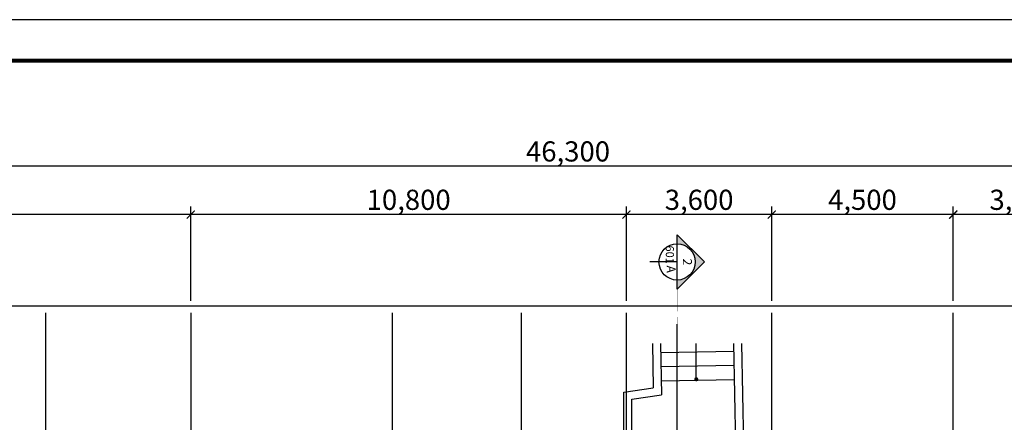
# Model space of a CAD drawing. Units: millimetres. Extents: x 383766 to 882130, y -77373 to 57373.
# Drawn here: x 406752 to 431160, y -29988 to -20000 of the extents above; entities that cross this region are included whole.
import ezdxf
from ezdxf.enums import TextEntityAlignment as Align

# ---------------------------------------------------------------- set-up
doc = ezdxf.new("R2010")
doc.units = ezdxf.units.MM
doc.linetypes.add('CEN', pattern=[62, 60, -1, 0, -1])
for name, color, linetype in [('4', 4, 'Continuous'), ('CEN', 1, 'CEN'), ('COL', 2, 'Continuous'), ('DIM', 7, 'Continuous'), ('elev-1', 4, 'Continuous'), ('FORM', 5, 'Continuous'), ('SYM', 7, 'Continuous'), ('단면기준선', 3, 'Continuous')]:
    doc.layers.add(name, color=color, linetype=linetype)
doc.styles.add('굴림체', font='txt')
doc.styles.add('돋움', font='txt')
doc.dimstyles.new('dim100', dxfattribs={"dimscale": 100, "dimtxt": 3, "dimasz": 1, "dimexe": 2, "dimexo": 3, "dimgap": 0.8, "dimtad": 1, "dimtoh": 1, "dimdec": 0, "dimzin": 9, "dimdsep": 46, "dimlunit": 6, "dimtxsty": '돋움', "dimblk": 'dots', "dimcen": 0, "dimclrt": 3, "dimazin": 0, "dimtm": 1e-09, "dimtfac": 1, "dimtdec": 0, "dimtix": 1, "dimtmove": 2, "dimatfit": 3, "dimldrblk": 'dots', "dimfxl": 1, "dimtolj": 1, "dimtzin": 0, "dimarcsym": 0})

# ---------------------------------------------------------------- blocks, each defined once
blk = doc.blocks.new('FORM1')
at = {"layer": 'DEFPOINTS', "color": 7}
blk.add_lwpolyline([(0, 28687), (39769, 28687), (39769, 0), (0, 0)], close=True, dxfattribs=at)
at = {"layer": 'FORM', "color": 7, "const_width": 50.5}
blk.add_lwpolyline([(609, 509), (609, 28177), (39159, 28177), (39159, 509)], close=True, dxfattribs=at)
blk = doc.blocks.new('_ArchTick')
at = {"color": 0, "linetype": 'ByBlock', "const_width": 0.15}
blk.add_lwpolyline([(-0.5, -0.5), (0.5, 0.5)], dxfattribs=at)
blk = doc.blocks.new('*D161')
at = {"layer": 'DEFPOINTS', "color": 0, "transparency": 16777216}
for p in [(397194, -23635), (443494, -26579), (397194, -27276)]:
    blk.add_point(p, dxfattribs=at)
at = {"layer": 'DIM', "color": 0, "lineweight": -2, "transparency": 16777216}
for p, q in [((443694, -23635), (396994, -23635)), ((397194, -26976), (397194, -23435)), ((443494, -26279), (443494, -23435))]:
    blk.add_line(p, q, dxfattribs=at)
at = {"layer": 'DIM', "color": 0, "lineweight": -2, "transparency": 16777216, "xscale": 200, "yscale": 200, "zscale": 200, "rotation": 180}
blk.add_blockref('_ArchTick', (397194, -23635), dxfattribs=at)
at = {"layer": 'DIM', "color": 0, "lineweight": -2, "transparency": 16777216, "xscale": 200, "yscale": 200, "zscale": 200}
blk.add_blockref('_ArchTick', (443494, -23635), dxfattribs=at)
at = {"layer": 'DIM', "color": 3, "transparency": 16777216, "insert": (420344, -23268), "char_height": 500, "attachment_point": 5, "style": '굴림체'}
blk.add_mtext('\\A1;46,300', dxfattribs=at)
blk = doc.blocks.new('dots')
blk.add_line((-1, 0), (1, 0))
at = {"const_width": 0.5}
blk.add_lwpolyline([(-0.25, 0, 1), (0.25, 0, 1)], format="xyb", close=True, dxfattribs=at)
blk = doc.blocks.new('*D162')
at = {"layer": 'DEFPOINTS', "color": 0, "transparency": 16777216}
for p in [(397194, -24835), (397194, -27276), (410994, -27276)]:
    blk.add_point(p, dxfattribs=at)
at = {"layer": 'DIM', "color": 0, "lineweight": -2, "transparency": 16777216}
for p, q in [((397194, -26976), (397194, -24635)), ((410994, -26976), (410994, -24635)), ((411194, -24835), (396994, -24835))]:
    blk.add_line(p, q, dxfattribs=at)
at = {"layer": 'DIM', "color": 0, "lineweight": -2, "transparency": 16777216, "xscale": 200, "yscale": 200, "zscale": 200, "rotation": 180}
blk.add_blockref('_ArchTick', (397194, -24835), dxfattribs=at)
at = {"layer": 'DIM', "color": 0, "lineweight": -2, "transparency": 16777216, "xscale": 200, "yscale": 200, "zscale": 200}
blk.add_blockref('_ArchTick', (410994, -24835), dxfattribs=at)
at = {"layer": 'DIM', "color": 3, "transparency": 16777216, "insert": (404094, -24468), "char_height": 500, "attachment_point": 5, "style": '굴림체'}
blk.add_mtext('\\A1;13,800', dxfattribs=at)
blk = doc.blocks.new('*D163')
at = {"layer": 'DEFPOINTS', "color": 0, "transparency": 16777216}
for p in [(410994, -24835), (410994, -27276), (421794, -27276)]:
    blk.add_point(p, dxfattribs=at)
at = {"layer": 'DIM', "color": 0, "lineweight": -2, "transparency": 16777216}
for p, q in [((410994, -26976), (410994, -24635)), ((421794, -26976), (421794, -24635)), ((421994, -24835), (410794, -24835))]:
    blk.add_line(p, q, dxfattribs=at)
at = {"layer": 'DIM', "color": 0, "lineweight": -2, "transparency": 16777216, "xscale": 200, "yscale": 200, "zscale": 200, "rotation": 180}
blk.add_blockref('_ArchTick', (410994, -24835), dxfattribs=at)
at = {"layer": 'DIM', "color": 0, "lineweight": -2, "transparency": 16777216, "xscale": 200, "yscale": 200, "zscale": 200}
blk.add_blockref('_ArchTick', (421794, -24835), dxfattribs=at)
at = {"layer": 'DIM', "color": 3, "transparency": 16777216, "insert": (416394, -24468), "char_height": 500, "attachment_point": 5, "style": '굴림체'}
blk.add_mtext('\\A1;10,800', dxfattribs=at)
blk = doc.blocks.new('*D164')
at = {"layer": 'DEFPOINTS', "color": 0, "transparency": 16777216}
for p in [(421794, -24835), (421794, -27276), (425394, -27276)]:
    blk.add_point(p, dxfattribs=at)
at = {"layer": 'DIM', "color": 0, "lineweight": -2, "transparency": 16777216}
for p, q in [((421794, -26976), (421794, -24635)), ((425394, -26976), (425394, -24635)), ((425594, -24835), (421594, -24835))]:
    blk.add_line(p, q, dxfattribs=at)
at = {"layer": 'DIM', "color": 0, "lineweight": -2, "transparency": 16777216, "xscale": 200, "yscale": 200, "zscale": 200, "rotation": 180}
blk.add_blockref('_ArchTick', (421794, -24835), dxfattribs=at)
at = {"layer": 'DIM', "color": 0, "lineweight": -2, "transparency": 16777216, "xscale": 200, "yscale": 200, "zscale": 200}
blk.add_blockref('_ArchTick', (425394, -24835), dxfattribs=at)
at = {"layer": 'DIM', "color": 3, "transparency": 16777216, "insert": (423594, -24468), "char_height": 500, "attachment_point": 5, "style": '굴림체'}
blk.add_mtext('\\A1;3,600', dxfattribs=at)
blk = doc.blocks.new('*D165')
at = {"layer": 'DEFPOINTS', "color": 0, "transparency": 16777216}
for p in [(425394, -24835), (425394, -27276), (429894, -27276)]:
    blk.add_point(p, dxfattribs=at)
at = {"layer": 'DIM', "color": 0, "lineweight": -2, "transparency": 16777216}
for p, q in [((425394, -26976), (425394, -24635)), ((429894, -26976), (429894, -24635)), ((430094, -24835), (425194, -24835))]:
    blk.add_line(p, q, dxfattribs=at)
at = {"layer": 'DIM', "color": 0, "lineweight": -2, "transparency": 16777216, "xscale": 200, "yscale": 200, "zscale": 200, "rotation": 180}
blk.add_blockref('_ArchTick', (425394, -24835), dxfattribs=at)
at = {"layer": 'DIM', "color": 0, "lineweight": -2, "transparency": 16777216, "xscale": 200, "yscale": 200, "zscale": 200}
blk.add_blockref('_ArchTick', (429894, -24835), dxfattribs=at)
at = {"layer": 'DIM', "color": 3, "transparency": 16777216, "insert": (427644, -24468), "char_height": 500, "attachment_point": 5, "style": '굴림체'}
blk.add_mtext('\\A1;4,500', dxfattribs=at)
blk = doc.blocks.new('*D166')
at = {"layer": 'DEFPOINTS', "color": 0, "transparency": 16777216}
for p in [(429894, -24835), (429894, -27276), (433394, -27106)]:
    blk.add_point(p, dxfattribs=at)
at = {"layer": 'DIM', "color": 0, "lineweight": -2, "transparency": 16777216}
for p, q in [((429894, -26976), (429894, -24635)), ((433394, -26806), (433394, -24635)), ((433594, -24835), (429694, -24835))]:
    blk.add_line(p, q, dxfattribs=at)
at = {"layer": 'DIM', "color": 0, "lineweight": -2, "transparency": 16777216, "xscale": 200, "yscale": 200, "zscale": 200, "rotation": 180}
blk.add_blockref('_ArchTick', (429894, -24835), dxfattribs=at)
at = {"layer": 'DIM', "color": 0, "lineweight": -2, "transparency": 16777216, "xscale": 200, "yscale": 200, "zscale": 200}
blk.add_blockref('_ArchTick', (433394, -24835), dxfattribs=at)
at = {"layer": 'DIM', "color": 3, "transparency": 16777216, "insert": (431644, -24468), "char_height": 500, "attachment_point": 5, "style": '굴림체'}
blk.add_mtext('\\A1;3,500', dxfattribs=at)

msp = doc.modelspace()

# ---------------------------------------------------------------- hatches: boundary and pattern name
at = {"layer": '단면기준선'}
msp.add_hatch(color=256, dxfattribs=at).paths.add_polyline_path([(423049.2, -25559.6), (423049.2, -25334.6), (423724.2, -26009.6), (423049.2, -26684.6), (423049.2, -26459.6, 1)])

# ---------------------------------------------------------------- linework, layer by layer
at = {"layer": '4', "linetype": 'Continuous'}
for p, q in [((422436.2, -28032.2), (422457.7, -29134.3)), ((422636.3, -28032.2), (422661.1, -29306.7)), ((421724.1, -29241.7), (422457.7, -29134.3)), ((421924.1, -29414.6), (422661.1, -29306.7))]:
    msp.add_line(p, q, dxfattribs=at)
at = {"layer": '4'}
for p, q in [((424532.6, -31991), (424455.5, -28032.2)), ((424728.7, -31791), (424655.5, -28032.2)), ((421724.1, -32502), (421724.1, -29241.7)), ((421924.1, -32502), (421924.1, -29414.6))]:
    msp.add_line(p, q, dxfattribs=at)
at = {"layer": '4', "linetype": 'ByBlock'}
for p, q in [((422640.6, -28256.9), (424459.2, -28221.5)), ((422647.4, -28606.8), (424466, -28571.4)), ((422654.3, -28956.8), (424472.8, -28921.4))]:
    msp.add_line(p, q, dxfattribs=at)
at = {"layer": 'CEN'}
for p, q in [((407394.3, -27275.9), (407394.3, -49729.3)), ((410994.3, -27275.9), (410994.3, -65360.8)), ((415994.3, -65360.8), (415994.3, -27275.9)), ((419194.1, -38835.3), (419194.1, -27275.9)), ((421794.1, -47161.5), (421794.1, -27275.9)), ((425394.3, -45003.5), (425394.3, -27275.9)), ((429894.3, -44363.2), (429894.3, -27275.9))]:
    msp.add_line(p, q, dxfattribs=at)
at = {"layer": 'COL', "color": 8, "ltscale": 500}
msp.add_lwpolyline([(423049.2, -68752.1), (423049.2, -27551.9)], dxfattribs=at)
at = {"layer": 'DIM'}
msp.add_lwpolyline([(444226.6, -67760.8), (444226.6, -27106.2), (397194.3, -27106.2)], dxfattribs=at)
at = {"layer": 'SYM'}
msp.add_line((423523.2, -28919.1), (423523.2, -28032.2), dxfattribs=at)
at = {"layer": 'SYM', "const_width": 49.8}
msp.add_lwpolyline([(423548.3, -28919.1, 1), (423498.1, -28919.1, 1)], format="xyb", close=True, dxfattribs=at)
at = {"layer": '단면기준선'}
for p, q in [((423049.2, -26684.6), (423049.2, -25334.6)), ((423724.2, -26009.6), (423049.2, -25334.6)), ((423049.2, -26009.6), (422374.2, -26009.6)), ((423049.2, -26684.6), (423724.2, -26009.6))]:
    msp.add_line(p, q, dxfattribs=at)
at = {"layer": '단면기준선', "const_width": 11.2}
for points in [[(423049.2, -27236.9), (423049.2, -26684.6)], [(423049.2, -27551.9), (423049.2, -27371.9)]]:
    msp.add_lwpolyline(points, dxfattribs=at)
at = {"layer": '단면기준선'}
msp.add_circle((423049.2, -26009.6), 450, dxfattribs=at)

# ---------------------------------------------------------------- block references
at = {"layer": 'elev-1', "xscale": 2, "yscale": 2, "zscale": 2}
msp.add_blockref('FORM1', (383765.8, -77373.4), dxfattribs=at)

# ---------------------------------------------------------------- texts
at = {"style": '굴림체'}
msp.add_text('601', height=200, rotation=270, dxfattribs=at).set_placement((422869.2, -25829), align=Align.MIDDLE_CENTER)
for s, p in [('A', (422869.2, -26189.6)), ('2', (423274.2, -26009.6))]:
    msp.add_text(s, height=225, rotation=270, dxfattribs=at).set_placement(p, align=Align.MIDDLE)

# ---------------------------------------------------------------- dimensions: what is measured, and where the dimension line sits
at = {"layer": 'DIM'}
for base, p1, p2, picture, middle in [((397194.3, -23634.9), (443494.3, -26579.1), (397194.3, -27275.9), '*D161', (420344.3, -23267.7)), ((397194.3, -24834.9), (410994.3, -27275.9), (397194.3, -27275.9), '*D162', (404094.3, -24467.7)), ((410994.3, -24834.9), (421794.1, -27275.9), (410994.3, -27275.9), '*D163', (416394.2, -24467.7)), ((421794.1, -24834.9), (425394.3, -27275.9), (421794.1, -27275.9), '*D164', (423594.2, -24468)), ((425394.3, -24834.9), (429894.3, -27275.9), (425394.3, -27275.9), '*D165', (427644.3, -24467.7)), ((429894.3, -24834.9), (433394.3, -27106.2), (429894.3, -27275.9), '*D166', (431644.3, -24468))]:
    dim = msp.add_linear_dim(base=base, p1=p1, p2=p2, dimstyle='dim100', override={"dimscale": 200, "dimtxt": 2.5, "dimexe": 1, "dimexo": 1.5, "dimgap": 0.4, "dimtxsty": '굴림체', "dimblk1": 'ArchTick', "dimblk2": 'ArchTick', "dimsah": 1, "dimdle": 1, "dimatfit": 1}, dxfattribs=at)
    dim.commit()
    dim.dimension.update_dxf_attribs({"geometry": picture, "text_midpoint": middle})

doc.saveas('drawing.dxf')
